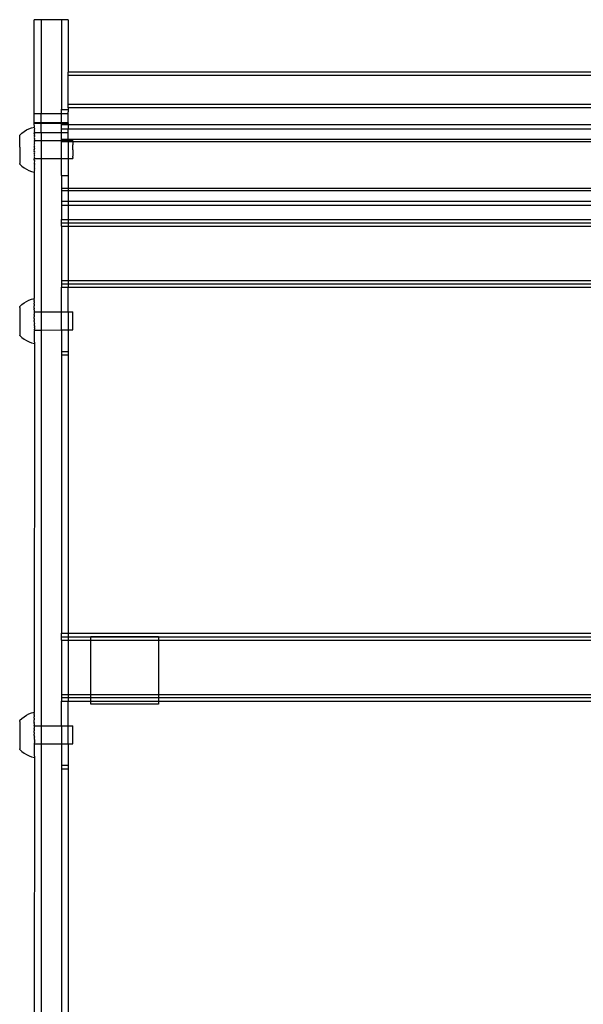
# Model space of a CAD drawing. Extents: x -2962 to 2962, y -2817 to 2817.
# Drawn here: x 860 to 1109, y 1400 to 1836 of the extents above; entities that cross this region are included whole.
import ezdxf

# ---------------------------------------------------------------- set-up
doc = ezdxf.new("R2010")
doc.units = 0
doc.layers.get('0').update_dxf_attribs({"linetype": 'CONTINUOUS'})

msp = doc.modelspace()

# ---------------------------------------------------------------- linework, layer by layer
for p, q in [((869.22, 1835.77), (866.22, 1835.77)), ((866.22, 1794.03), (866.22, 1835.77)), ((878.22, 1835.77), (869.22, 1835.77)), ((869.22, 1835.77), (869.22, 1794.03)), ((881.22, 1835.77), (878.22, 1835.77)), ((878.22, 1835.77), (878.22, 1796.15)), ((881.22, 1835.77), (881.22, 1812.5)), ((1337.22, 1812.5), (881.22, 1812.5)), ((881.22, 1811), (881.22, 1812.5)), ((1337.22, 1811), (881.22, 1811)), ((881.22, 1798.19), (881.22, 1811)), ((878.24, 1796.07), (878.22, 1796.15)), ((878.22, 1794.62), (878.24, 1796.07)), ((878.24, 1796.07), (881.24, 1796.07)), ((1337.22, 1798.19), (881.22, 1798.19)), ((881.22, 1796.73), (881.22, 1798.19)), ((1337.22, 1796.73), (881.22, 1796.73)), ((881.22, 1796.73), (881.22, 1796.15)), ((881.24, 1796.07), (881.22, 1796.15)), ((881.24, 1796.07), (881.22, 1795)), ((869.22, 1794.03), (866.22, 1794.03)), ((866.22, 1790.04), (866.22, 1794.03)), ((878.22, 1794.03), (869.22, 1794.03)), ((869.22, 1790.04), (869.22, 1794.03)), ((878.22, 1794.03), (878.22, 1794.62)), ((881.22, 1794.02), (878.22, 1794.03)), ((878.22, 1790.04), (878.22, 1794.03)), ((881.22, 1794.02), (881.22, 1795)), ((881.22, 1790.04), (881.22, 1794.02)), ((862.74, 1786.94), (863.86, 1787.49)), ((863.86, 1787.49), (865.02, 1787.92)), ((865.02, 1787.92), (866.23, 1788.22)), ((869.22, 1790.04), (866.22, 1790.04)), ((866.22, 1789.88), (866.22, 1790.04)), ((869.22, 1789.88), (866.22, 1789.88)), ((866.23, 1788.22), (866.22, 1789.88)), ((866.22, 1788.14), (866.23, 1788.22)), ((866.23, 1788.11), (866.22, 1788.14)), ((866.22, 1787.99), (866.23, 1788.11)), ((866.22, 1787.99), (866.23, 1787.95)), ((866.23, 1787.95), (866.22, 1787.78)), ((866.22, 1787.78), (866.23, 1787.73)), ((866.23, 1787.73), (866.22, 1787.52)), ((866.22, 1787.52), (866.23, 1787.45)), ((866.23, 1787.45), (866.22, 1787.19)), ((866.22, 1787.19), (866.23, 1787.11)), ((878.22, 1790.04), (869.22, 1790.04)), ((869.22, 1789.88), (869.22, 1790.04)), ((869.22, 1785.66), (869.22, 1789.88)), ((878.22, 1789.88), (869.22, 1789.88)), ((881.22, 1790.04), (878.22, 1790.04)), ((878.22, 1789.88), (878.22, 1790.04)), ((881.22, 1789.88), (878.22, 1789.88)), ((878.24, 1789.32), (878.22, 1789.88)), ((878.22, 1785.66), (878.24, 1787.52)), ((878.24, 1789.32), (881.24, 1789.32)), ((878.24, 1787.52), (878.24, 1789.32)), ((878.24, 1787.52), (881.22, 1787.52)), ((881.22, 1790.04), (881.22, 1789.88)), ((881.22, 1789.52), (881.22, 1789.88)), ((881.22, 1789.52), (881.24, 1789.32)), ((881.24, 1789.32), (881.22, 1788.7)), ((881.22, 1788.7), (881.22, 1787.52)), ((881.22, 1787.52), (1337.22, 1787.52)), ((881.22, 1785.66), (881.22, 1787.52)), ((881.24, 1789.32), (1337.23, 1789.32)), ((859.75, 1779.31), (859.76, 1784.24)), ((859.76, 1784.71), (860.68, 1785.55)), ((859.76, 1784.64), (859.76, 1784.71)), ((859.76, 1784.55), (859.76, 1784.64)), ((859.76, 1784.24), (859.76, 1784.55)), ((860.68, 1785.55), (861.68, 1786.3)), ((861.68, 1786.3), (862.74, 1786.94)), ((866.24, 1784.05), (866.21, 1783.54)), ((866.21, 1783.54), (866.24, 1783.39)), ((866.24, 1783.39), (866.21, 1782.86)), ((866.21, 1782.86), (866.24, 1782.71)), ((866.23, 1787.11), (866.22, 1786.82)), ((866.22, 1786.82), (866.23, 1786.72)), ((866.23, 1786.72), (866.22, 1786.39)), ((866.22, 1786.39), (866.23, 1786.28)), ((866.23, 1786.28), (866.22, 1785.91)), ((866.22, 1785.91), (866.23, 1785.79)), ((866.23, 1785.79), (866.22, 1785.66)), ((869.22, 1785.66), (866.22, 1785.66)), ((866.22, 1785.38), (866.22, 1785.66)), ((866.22, 1785.38), (866.23, 1785.25)), ((866.23, 1785.25), (866.22, 1784.81)), ((866.22, 1784.81), (866.24, 1784.67)), ((866.24, 1784.67), (866.22, 1784.19)), ((866.22, 1784.19), (866.24, 1784.05)), ((878.22, 1785.66), (869.22, 1785.66)), ((869.22, 1785.66), (869.22, 1782.25)), ((881.22, 1785.66), (878.22, 1785.66)), ((878.24, 1782.91), (878.22, 1785.66)), ((878.22, 1782.25), (878.24, 1782.91)), ((878.24, 1782.91), (881.22, 1782.89)), ((881.22, 1782.89), (881.22, 1785.66)), ((881.22, 1782.89), (881.22, 1782.25)), ((881.22, 1782.89), (1337.22, 1782.89)), ((859.75, 1779.31), (859.75, 1772.11)), ((866.21, 1782.15), (866.23, 1782.25)), ((866.21, 1782.15), (866.23, 1782.08)), ((866.23, 1781.64), (866.21, 1781.42)), ((866.21, 1781.42), (866.24, 1781.25)), ((866.23, 1780.98), (866.21, 1780.67)), ((866.24, 1780.49), (866.21, 1780.67)), ((866.23, 1780.13), (866.21, 1779.9)), ((866.21, 1779.9), (866.24, 1779.72)), ((866.21, 1779.12), (866.23, 1779.15)), ((866.21, 1779.12), (866.24, 1778.94)), ((866.23, 1782.08), (866.22, 1782.04)), ((866.22, 1782.04), (866.24, 1781.99)), ((866.22, 1781.78), (866.24, 1781.99)), ((866.22, 1781.78), (866.23, 1781.64)), ((866.22, 1781.18), (866.24, 1781.25)), ((866.22, 1781.18), (866.23, 1780.98)), ((866.22, 1780.37), (866.24, 1780.49)), ((866.23, 1780.13), (866.22, 1780.37)), ((866.24, 1779.72), (866.22, 1779.42)), ((866.23, 1779.15), (866.22, 1779.42)), ((866.24, 1778.94), (866.22, 1778.39)), ((866.24, 1782.71), (866.23, 1782.25)), ((866.23, 1782.25), (869.22, 1782.25)), ((869.22, 1782.25), (878.22, 1782.25)), ((869.22, 1782.25), (869.22, 1774.25)), ((878.24, 1781.79), (878.22, 1782.25)), ((878.22, 1782.25), (881.22, 1782.25)), ((878.22, 1774.25), (878.24, 1781.79)), ((878.24, 1781.79), (881.22, 1781.79)), ((881.22, 1782.25), (881.22, 1781.79)), ((881.22, 1782.25), (883.22, 1782.25)), ((881.22, 1781.79), (883.22, 1781.78)), ((881.22, 1781.79), (881.22, 1774.25)), ((883.22, 1782.15), (883.22, 1782.25)), ((883.23, 1782.07), (883.22, 1782.15)), ((883.23, 1782.07), (883.22, 1781.78)), ((883.22, 1781.78), (883.23, 1781.64)), ((883.22, 1781.78), (1335.27, 1781.78)), ((883.23, 1781.64), (883.22, 1781.17)), ((883.22, 1781.17), (883.23, 1780.98)), ((883.23, 1780.98), (883.22, 1780.37)), ((883.23, 1780.13), (883.22, 1780.37)), ((883.22, 1779.42), (883.23, 1780.13)), ((883.23, 1779.15), (883.22, 1779.42)), ((883.22, 1778.39), (883.23, 1779.15)), ((866.21, 1778.33), (866.22, 1778.39)), ((866.21, 1778.33), (866.24, 1778.16)), ((866.21, 1777.55), (866.23, 1778.11)), ((866.21, 1777.55), (866.24, 1777.37)), ((866.22, 1777.35), (866.21, 1777.55)), ((866.23, 1777.08), (866.21, 1776.77)), ((866.21, 1776.77), (866.24, 1776.59)), ((866.23, 1776.13), (866.21, 1776)), ((866.21, 1776), (866.24, 1775.82)), ((866.23, 1775.33), (866.21, 1775.24)), ((866.21, 1775.24), (866.24, 1775.07)), ((866.23, 1774.72), (866.21, 1774.5)), ((866.22, 1774.43), (866.21, 1774.5)), ((866.21, 1773.78), (866.22, 1774.26)), ((866.23, 1777.08), (866.22, 1777.35)), ((866.24, 1776.59), (866.22, 1776.38)), ((866.23, 1776.13), (866.22, 1776.38)), ((866.24, 1775.82), (866.22, 1775.53)), ((866.23, 1775.33), (866.22, 1775.53)), ((866.24, 1775.07), (866.22, 1774.86)), ((866.23, 1774.72), (866.22, 1774.86)), ((866.23, 1774.34), (866.22, 1774.43)), ((866.23, 1774.34), (866.22, 1774.26)), ((866.22, 1774.26), (869.22, 1774.25)), ((866.24, 1778.16), (866.23, 1778.11)), ((866.24, 1777.37), (866.23, 1777.08)), ((869.22, 1774.25), (878.22, 1774.25)), ((869.22, 1774.25), (869.22, 1706.38)), ((878.22, 1774.25), (881.22, 1774.25)), ((878.24, 1766.83), (878.22, 1774.25)), ((881.22, 1774.25), (883.22, 1774.25)), ((881.22, 1774.25), (881.22, 1766.91)), ((883.23, 1778.11), (883.22, 1778.39)), ((883.23, 1778.11), (883.22, 1777.35)), ((883.22, 1777.35), (883.23, 1777.08)), ((883.23, 1777.08), (883.22, 1776.37)), ((883.22, 1776.37), (883.23, 1776.13)), ((883.23, 1776.13), (883.22, 1775.52)), ((883.22, 1775.52), (883.23, 1775.32)), ((883.22, 1774.86), (883.23, 1775.32)), ((883.22, 1774.72), (883.22, 1774.86)), ((883.22, 1774.72), (883.22, 1774.42)), ((883.22, 1774.42), (883.22, 1774.35)), ((883.22, 1774.35), (883.22, 1774.25)), ((859.75, 1771.97), (859.75, 1772.11)), ((859.75, 1771.87), (859.75, 1771.97)), ((859.75, 1771.8), (859.75, 1771.87)), ((859.75, 1771.8), (860.68, 1770.94)), ((860.68, 1770.94), (861.67, 1770.2)), ((861.67, 1770.2), (862.73, 1769.55)), ((866.21, 1773.78), (866.23, 1773.63)), ((866.23, 1773.63), (866.21, 1773.1)), ((866.21, 1773.1), (866.23, 1772.94)), ((866.23, 1772.94), (866.21, 1772.44)), ((866.21, 1772.44), (866.23, 1772.3)), ((866.23, 1772.3), (866.21, 1771.82)), ((866.21, 1771.82), (866.23, 1771.68)), ((866.23, 1771.68), (866.21, 1771.24)), ((866.21, 1771.24), (866.23, 1771.11)), ((866.23, 1771.11), (866.21, 1770.7)), ((866.21, 1770.7), (866.23, 1770.58)), ((866.23, 1770.58), (866.21, 1770.21)), ((866.21, 1770.21), (866.23, 1770.1)), ((866.23, 1770.1), (866.22, 1769.76)), ((866.22, 1769.76), (866.23, 1769.67)), ((862.73, 1769.55), (863.85, 1769)), ((863.85, 1769), (865.02, 1768.57)), ((865.02, 1768.57), (866.22, 1768.25)), ((866.22, 1768.25), (866.21, 1712.37)), ((866.23, 1769.67), (866.22, 1769.38)), ((866.22, 1769.38), (866.23, 1769.3)), ((866.23, 1769.3), (866.22, 1769.04)), ((866.22, 1769.04), (866.23, 1768.97)), ((866.23, 1768.97), (866.22, 1768.76)), ((866.22, 1768.76), (866.23, 1768.71)), ((866.23, 1768.71), (866.22, 1768.54)), ((866.22, 1768.54), (866.22, 1768.5)), ((866.22, 1768.5), (866.22, 1768.38)), ((866.22, 1768.35), (866.22, 1768.38)), ((866.22, 1768.35), (866.22, 1768.28)), ((866.22, 1768.25), (866.22, 1768.28)), ((878.24, 1766.83), (881.24, 1766.83)), ((878.24, 1766.83), (878.24, 1761.21)), ((881.22, 1766.91), (881.24, 1766.83)), ((881.24, 1766.83), (881.22, 1763.68)), ((878.24, 1761.21), (878.24, 1760.09)), ((878.24, 1761.21), (881.22, 1761.21)), ((881.22, 1763.68), (881.22, 1761.21)), ((881.22, 1761.21), (1337.22, 1761.21)), ((881.22, 1761.21), (881.24, 1760.09)), ((878.24, 1760.09), (881.24, 1760.09)), ((878.24, 1760.09), (878.24, 1755.48)), ((881.24, 1760.09), (881.22, 1755.48)), ((881.24, 1760.09), (1337.23, 1760.09)), ((878.24, 1755.48), (881.22, 1755.48)), ((878.24, 1755.48), (878.24, 1753.68)), ((878.24, 1753.68), (881.22, 1753.68)), ((878.24, 1753.68), (878.24, 1747.35)), ((881.22, 1755.48), (1337.22, 1755.48)), ((881.22, 1755.48), (881.22, 1753.68)), ((881.22, 1753.68), (1337.22, 1753.68)), ((881.22, 1753.68), (881.22, 1747.35)), ((878.24, 1745.78), (878.24, 1747.35)), ((878.24, 1747.35), (881.22, 1747.35)), ((878.24, 1744.36), (878.24, 1745.78)), ((878.24, 1745.78), (881.22, 1745.78)), ((878.24, 1744.36), (881.22, 1744.36)), ((878.24, 1744.36), (878.24, 1720.31)), ((881.22, 1747.35), (1337.22, 1747.35)), ((881.22, 1747.35), (881.22, 1745.78)), ((881.22, 1745.78), (1337.22, 1745.78)), ((881.22, 1745.78), (881.22, 1744.36)), ((881.22, 1744.36), (1337.22, 1744.36)), ((881.22, 1744.36), (881.22, 1720.31)), ((878.24, 1720.31), (878.24, 1718.89)), ((878.24, 1720.31), (881.22, 1720.31)), ((878.24, 1718.89), (881.24, 1718.89)), ((878.24, 1718.89), (878.24, 1717.32)), ((881.22, 1720.31), (1337.22, 1720.31)), ((881.22, 1720.31), (881.24, 1718.89)), ((881.24, 1718.89), (1337.23, 1718.89)), ((881.24, 1718.89), (881.24, 1717.32)), ((878.22, 1706.39), (878.24, 1717.32)), ((878.24, 1717.32), (881.24, 1717.32)), ((881.22, 1706.39), (881.24, 1717.32)), ((881.24, 1717.32), (1337.23, 1717.32)), ((859.75, 1708.83), (860.67, 1709.67)), ((859.75, 1708.83), (859.75, 1708.73)), ((859.75, 1708.69), (859.75, 1708.73)), ((860.67, 1709.67), (861.66, 1710.42)), ((861.66, 1710.42), (862.73, 1711.07)), ((862.73, 1711.07), (863.84, 1711.61)), ((863.84, 1711.61), (865.01, 1712.05)), ((865.01, 1712.05), (866.21, 1712.37)), ((866.21, 1712.37), (866.21, 1712.32)), ((866.21, 1712.32), (866.21, 1712.29)), ((866.21, 1712.21), (866.21, 1712.29)), ((866.21, 1712.16), (866.21, 1712.21)), ((866.21, 1712.04), (866.21, 1712.16)), ((866.21, 1711.97), (866.21, 1712.04)), ((866.21, 1711.8), (866.21, 1711.97)), ((866.21, 1711.8), (866.21, 1711.71)), ((866.21, 1711.71), (866.21, 1711.51)), ((866.21, 1711.51), (866.21, 1711.4)), ((866.21, 1711.16), (866.21, 1711.4)), ((866.21, 1711.04), (866.21, 1711.16)), ((866.21, 1711.04), (866.21, 1710.76)), ((866.21, 1710.76), (866.21, 1710.62)), ((866.21, 1710.62), (866.21, 1710.31)), ((866.21, 1710.15), (866.21, 1710.31)), ((866.21, 1709.81), (866.21, 1710.15)), ((866.21, 1709.81), (866.21, 1709.63)), ((866.21, 1709.63), (866.22, 1709.26)), ((866.22, 1709.26), (866.22, 1709.07)), ((866.22, 1708.67), (866.22, 1709.07)), ((859.75, 1708.62), (859.75, 1708.69)), ((859.75, 1708.57), (859.75, 1708.62)), ((859.75, 1708.46), (859.75, 1708.57)), ((859.75, 1708.41), (859.75, 1708.46)), ((859.75, 1708.28), (859.75, 1708.41)), ((859.75, 1708.28), (859.75, 1708.21)), ((859.75, 1708.21), (859.75, 1708.05)), ((859.75, 1708.05), (859.75, 1707.97)), ((859.75, 1707.97), (859.75, 1707.79)), ((859.75, 1707.79), (859.75, 1707.7)), ((859.75, 1707.7), (859.75, 1707.5)), ((859.75, 1707.5), (859.75, 1707.4)), ((859.75, 1707.4), (859.75, 1707.17)), ((859.75, 1707.17), (859.75, 1707.06)), ((859.75, 1707.06), (859.75, 1706.82)), ((859.75, 1706.82), (859.75, 1706.7)), ((859.75, 1706.7), (859.75, 1706.44)), ((859.75, 1706.44), (859.75, 1706.31)), ((859.75, 1706.31), (859.75, 1706.03)), ((859.75, 1706.03), (859.75, 1705.89)), ((859.75, 1705.89), (859.75, 1705.6)), ((859.75, 1705.6), (859.75, 1705.46)), ((859.75, 1705.46), (859.75, 1705.15)), ((859.75, 1705.15), (859.75, 1705)), ((859.75, 1705), (859.75, 1704.69)), ((859.75, 1704.69), (859.75, 1704.53)), ((859.75, 1704.53), (859.75, 1704.2)), ((866.22, 1708.47), (866.22, 1708.67)), ((866.22, 1708.04), (866.22, 1708.47)), ((866.22, 1708.04), (866.22, 1707.82)), ((866.22, 1707.38), (866.22, 1707.82)), ((866.22, 1707.38), (866.22, 1707.15)), ((866.22, 1707.15), (866.22, 1706.68)), ((866.22, 1706.68), (866.22, 1706.45)), ((866.22, 1706.37), (866.22, 1706.45)), ((866.22, 1706.37), (869.22, 1706.38)), ((866.22, 1706.37), (866.22, 1705.96)), ((866.22, 1705.96), (866.22, 1705.72)), ((866.22, 1705.72), (866.22, 1705.22)), ((866.22, 1704.97), (866.22, 1705.22)), ((866.22, 1704.97), (866.22, 1704.46)), ((866.22, 1704.46), (866.22, 1704.2)), ((869.22, 1706.38), (878.22, 1706.39)), ((869.22, 1706.38), (869.22, 1698.39)), ((878.22, 1698.4), (878.22, 1706.39)), ((878.22, 1706.39), (881.22, 1706.39)), ((881.22, 1706.39), (881.22, 1698.4)), ((881.22, 1706.39), (883.22, 1706.39)), ((883.23, 1698.41), (883.22, 1706.39)), ((859.75, 1704.2), (859.75, 1704.04)), ((859.75, 1704.04), (859.76, 1703.71)), ((859.76, 1703.71), (859.76, 1703.55)), ((859.76, 1703.55), (859.76, 1703.21)), ((859.76, 1703.21), (859.76, 1703.05)), ((859.76, 1703.05), (859.76, 1702.71)), ((859.76, 1702.71), (859.76, 1702.54)), ((859.76, 1702.54), (859.76, 1702.2)), ((859.76, 1702.2), (859.76, 1702.03)), ((859.76, 1702.03), (859.76, 1701.69)), ((859.76, 1701.69), (859.76, 1701.53)), ((859.76, 1701.53), (859.76, 1701.19)), ((859.76, 1701.19), (859.76, 1701.02)), ((859.76, 1701.02), (859.76, 1700.69)), ((859.76, 1700.69), (859.76, 1700.53)), ((859.76, 1700.53), (859.76, 1700.21)), ((859.76, 1700.21), (859.76, 1700.05)), ((859.76, 1700.05), (859.76, 1699.74)), ((866.22, 1703.68), (866.22, 1704.2)), ((866.22, 1703.42), (866.22, 1703.68)), ((866.22, 1703.42), (866.22, 1702.9)), ((866.22, 1702.9), (866.22, 1702.64)), ((866.22, 1702.59), (866.22, 1702.64)), ((866.22, 1702.17), (866.22, 1702.59)), ((866.22, 1702.11), (866.22, 1702.17)), ((866.22, 1702.11), (866.22, 1701.85)), ((866.22, 1701.85), (866.23, 1701.33)), ((866.23, 1701.07), (866.23, 1701.33)), ((866.23, 1700.55), (866.23, 1701.07)), ((866.23, 1700.3), (866.23, 1700.55)), ((866.23, 1700.3), (866.23, 1699.79)), ((859.76, 1699.74), (859.76, 1699.59)), ((859.76, 1699.59), (859.76, 1699.28)), ((859.76, 1699.28), (859.76, 1699.14)), ((859.76, 1699.14), (859.76, 1698.85)), ((859.76, 1698.85), (859.76, 1698.71)), ((859.76, 1698.71), (859.76, 1698.43)), ((859.76, 1698.43), (859.76, 1698.3)), ((859.76, 1698.3), (859.76, 1698.04)), ((859.76, 1698.04), (859.76, 1697.92)), ((859.76, 1697.92), (859.76, 1697.68)), ((859.76, 1697.68), (859.76, 1697.56)), ((859.76, 1697.56), (859.76, 1697.34)), ((859.76, 1697.34), (859.76, 1697.24)), ((859.76, 1697.24), (859.76, 1697.04)), ((859.76, 1697.04), (859.76, 1696.95)), ((859.76, 1696.95), (859.76, 1696.77)), ((859.76, 1696.77), (859.76, 1696.69)), ((859.76, 1696.69), (859.76, 1696.53)), ((859.76, 1696.53), (859.76, 1696.46)), ((859.76, 1696.46), (859.76, 1696.33)), ((859.76, 1696.33), (859.76, 1696.27)), ((859.76, 1696.27), (859.76, 1696.17)), ((859.76, 1696.17), (859.76, 1696.12)), ((859.77, 1696.04), (859.76, 1696.12)), ((859.77, 1696.01), (859.77, 1696.04)), ((859.77, 1695.9), (859.77, 1696.01)), ((859.77, 1695.9), (860.69, 1695.07)), ((866.23, 1699.54), (866.23, 1699.79)), ((866.23, 1699.54), (866.23, 1699.04)), ((866.23, 1699.04), (866.23, 1698.79)), ((866.23, 1698.38), (866.23, 1698.79)), ((866.23, 1698.38), (869.22, 1698.39)), ((866.23, 1698.31), (866.23, 1698.38)), ((866.23, 1698.31), (866.23, 1698.07)), ((866.23, 1697.6), (866.23, 1698.07)), ((866.23, 1697.38), (866.23, 1697.6)), ((866.23, 1696.93), (866.23, 1697.38)), ((866.23, 1696.71), (866.23, 1696.93)), ((866.23, 1696.29), (866.23, 1696.71)), ((866.23, 1696.08), (866.23, 1696.29)), ((866.23, 1695.69), (866.23, 1696.08)), ((866.23, 1695.49), (866.23, 1695.69)), ((869.22, 1698.39), (878.22, 1698.4)), ((869.22, 1698.39), (869.22, 1523.16)), ((878.22, 1698.4), (878.24, 1688.93)), ((878.22, 1698.4), (881.22, 1698.4)), ((881.22, 1698.4), (883.23, 1698.41)), ((881.22, 1698.4), (881.24, 1688.93)), ((860.69, 1695.07), (861.68, 1694.32)), ((861.68, 1694.32), (862.75, 1693.68)), ((862.75, 1693.68), (863.87, 1693.14)), ((863.87, 1693.14), (865.03, 1692.7)), ((865.03, 1692.7), (866.24, 1692.38)), ((866.24, 1692.38), (866.21, 1529.16)), ((866.23, 1695.12), (866.23, 1695.49)), ((866.23, 1694.95), (866.23, 1695.12)), ((866.23, 1694.61), (866.23, 1694.95)), ((866.23, 1694.44), (866.23, 1694.61)), ((866.23, 1694.14), (866.23, 1694.44)), ((866.23, 1693.99), (866.23, 1694.14)), ((866.24, 1693.72), (866.23, 1693.99)), ((866.24, 1693.59), (866.24, 1693.72)), ((866.24, 1693.35), (866.24, 1693.59)), ((866.24, 1693.24), (866.24, 1693.35)), ((866.24, 1693.04), (866.24, 1693.24)), ((866.24, 1692.95), (866.24, 1693.04)), ((866.24, 1692.95), (866.24, 1692.79)), ((866.24, 1692.79), (866.24, 1692.72)), ((866.24, 1692.72), (866.24, 1692.6)), ((866.24, 1692.6), (866.24, 1692.54)), ((866.24, 1692.54), (866.24, 1692.46)), ((866.24, 1692.46), (866.24, 1692.43)), ((866.24, 1692.38), (866.24, 1692.43)), ((878.24, 1688.93), (878.24, 1687.36)), ((878.24, 1688.93), (881.24, 1688.93)), ((878.24, 1687.36), (881.24, 1687.36)), ((878.24, 1687.36), (878.24, 1564.14)), ((881.24, 1687.36), (881.22, 1564.14)), ((881.24, 1688.93), (881.24, 1687.36)), ((878.24, 1562.57), (878.24, 1564.14)), ((878.24, 1564.14), (881.22, 1564.14)), ((878.24, 1561.15), (878.24, 1562.57)), ((878.24, 1562.57), (881.22, 1562.57)), ((878.24, 1561.15), (881.22, 1561.15)), ((878.24, 1561.15), (878.24, 1537.09)), ((881.22, 1564.14), (1307.22, 1564.15)), ((881.22, 1564.14), (881.22, 1562.57)), ((881.22, 1562.57), (891.22, 1562.57)), ((881.22, 1562.57), (881.22, 1561.15)), ((881.22, 1561.15), (891.22, 1561.15)), ((881.22, 1561.15), (881.22, 1537.09)), ((891.22, 1562.69), (921.22, 1562.69)), ((891.22, 1562.57), (891.22, 1562.69)), ((891.22, 1561.15), (891.22, 1562.57)), ((891.22, 1562.57), (921.22, 1562.57)), ((891.22, 1561.15), (921.22, 1561.15)), ((891.22, 1537.09), (891.22, 1561.15)), ((921.22, 1562.69), (921.22, 1562.57)), ((921.22, 1562.57), (921.22, 1561.15)), ((921.22, 1562.57), (1307.22, 1562.57)), ((921.22, 1561.15), (1307.22, 1561.15)), ((921.22, 1561.15), (921.22, 1537.09)), ((878.24, 1537.09), (878.24, 1535.68)), ((878.24, 1537.09), (881.22, 1537.09)), ((878.24, 1535.68), (881.24, 1535.68)), ((878.24, 1535.68), (878.24, 1534.11)), ((881.22, 1537.09), (891.22, 1537.09)), ((881.22, 1537.09), (881.24, 1535.68)), ((881.24, 1535.68), (881.24, 1534.11)), ((881.24, 1535.68), (891.22, 1535.68)), ((891.22, 1537.09), (921.22, 1537.09)), ((891.22, 1535.68), (891.22, 1537.09)), ((891.22, 1535.68), (921.22, 1535.68)), ((891.22, 1534.11), (891.22, 1535.68)), ((921.22, 1537.09), (1307.22, 1537.09)), ((921.22, 1537.09), (921.22, 1535.68)), ((921.22, 1535.68), (921.22, 1534.11)), ((921.22, 1535.68), (1307.22, 1535.68)), ((878.22, 1523.17), (878.24, 1534.11)), ((878.24, 1534.11), (881.24, 1534.11)), ((881.22, 1523.18), (881.24, 1534.11)), ((881.24, 1534.11), (891.22, 1534.11)), ((891.22, 1534.11), (921.22, 1534.11)), ((891.22, 1532.69), (891.22, 1534.11)), ((921.22, 1532.69), (891.22, 1532.69)), ((921.22, 1534.11), (1307.22, 1534.15)), ((921.22, 1534.11), (921.22, 1532.69)), ((859.75, 1525.61), (860.67, 1526.46)), ((860.67, 1526.46), (861.66, 1527.2)), ((861.66, 1527.2), (862.73, 1527.85)), ((862.73, 1527.85), (863.84, 1528.4)), ((863.84, 1528.4), (865.01, 1528.84)), ((865.01, 1528.84), (866.21, 1529.16)), ((866.21, 1529.16), (866.21, 1529.11)), ((866.21, 1529.11), (866.21, 1529.08)), ((866.21, 1529), (866.21, 1529.08)), ((866.21, 1528.94), (866.21, 1529)), ((866.21, 1528.82), (866.21, 1528.94)), ((866.21, 1528.75), (866.21, 1528.82)), ((866.21, 1528.59), (866.21, 1528.75)), ((866.21, 1528.59), (866.21, 1528.5)), ((866.21, 1528.5), (866.21, 1528.3)), ((866.21, 1528.3), (866.21, 1528.19)), ((866.21, 1527.95), (866.21, 1528.19)), ((866.21, 1527.82), (866.21, 1527.95)), ((866.21, 1527.82), (866.21, 1527.55)), ((866.21, 1527.55), (866.21, 1527.4)), ((866.21, 1527.4), (866.21, 1527.1)), ((866.21, 1526.94), (866.21, 1527.1)), ((866.21, 1526.59), (866.21, 1526.94)), ((866.21, 1526.59), (866.21, 1526.42)), ((866.21, 1526.42), (866.22, 1526.05)), ((866.22, 1526.05), (866.22, 1525.86)), ((866.22, 1525.46), (866.22, 1525.86)), ((859.75, 1525.61), (859.75, 1525.51)), ((859.75, 1525.48), (859.75, 1525.51)), ((859.75, 1525.4), (859.75, 1525.48)), ((859.75, 1525.36), (859.75, 1525.4)), ((859.75, 1525.25), (859.75, 1525.36)), ((859.75, 1525.19), (859.75, 1525.25)), ((859.75, 1525.06), (859.75, 1525.19)), ((859.75, 1525.06), (859.75, 1524.99)), ((859.75, 1524.99), (859.75, 1524.84)), ((859.75, 1524.84), (859.75, 1524.76)), ((859.75, 1524.76), (859.75, 1524.58)), ((859.75, 1524.58), (859.75, 1524.48)), ((859.75, 1524.48), (859.75, 1524.29)), ((859.75, 1524.29), (859.75, 1524.18)), ((859.75, 1524.18), (859.75, 1523.96)), ((859.75, 1523.96), (859.75, 1523.85)), ((859.75, 1523.85), (859.75, 1523.61)), ((859.75, 1523.61), (859.75, 1523.48)), ((859.75, 1523.48), (859.75, 1523.22)), ((859.75, 1523.22), (859.75, 1523.09)), ((859.75, 1523.09), (859.75, 1522.82)), ((859.75, 1522.82), (859.75, 1522.68)), ((859.75, 1522.68), (859.75, 1522.39)), ((859.75, 1522.39), (859.75, 1522.24)), ((859.75, 1522.24), (859.75, 1521.94)), ((859.75, 1521.94), (859.75, 1521.79)), ((859.75, 1521.79), (859.75, 1521.47)), ((859.75, 1521.47), (859.75, 1521.31)), ((859.75, 1521.31), (859.75, 1520.99)), ((866.22, 1525.25), (866.22, 1525.46)), ((866.22, 1524.83), (866.22, 1525.25)), ((866.22, 1524.83), (866.22, 1524.61)), ((866.22, 1524.16), (866.22, 1524.61)), ((866.22, 1524.16), (866.22, 1523.94)), ((866.22, 1523.94), (866.22, 1523.47)), ((866.22, 1523.47), (866.22, 1523.23)), ((866.22, 1523.16), (866.22, 1523.23)), ((866.22, 1523.16), (869.22, 1523.16)), ((866.22, 1523.16), (866.22, 1522.75)), ((866.22, 1522.75), (866.22, 1522.5)), ((866.22, 1522.5), (866.22, 1522)), ((866.22, 1521.75), (866.22, 1522)), ((866.22, 1521.75), (866.22, 1521.24)), ((869.22, 1523.16), (878.22, 1523.17)), ((869.22, 1523.16), (869.22, 1515.17)), ((878.22, 1523.17), (881.22, 1523.18)), ((878.22, 1523.17), (878.22, 1515.18)), ((881.22, 1515.19), (881.22, 1523.18)), ((881.22, 1523.18), (883.22, 1523.18)), ((883.23, 1515.19), (883.22, 1523.18)), ((859.75, 1520.99), (859.75, 1520.83)), ((859.75, 1520.83), (859.76, 1520.5)), ((859.76, 1520.5), (859.76, 1520.33)), ((859.76, 1520.33), (859.76, 1520)), ((859.76, 1520), (859.76, 1519.83)), ((859.76, 1519.83), (859.76, 1519.49)), ((859.76, 1519.49), (859.76, 1519.32)), ((859.76, 1519.32), (859.76, 1518.98)), ((859.76, 1518.98), (859.76, 1518.82)), ((859.76, 1518.82), (859.76, 1518.48)), ((859.76, 1518.48), (859.76, 1518.31)), ((859.76, 1518.31), (859.76, 1517.98)), ((859.76, 1517.98), (859.76, 1517.81)), ((859.76, 1517.81), (859.76, 1517.48)), ((859.76, 1517.48), (859.76, 1517.32)), ((859.76, 1517.32), (859.76, 1517)), ((859.76, 1517), (859.76, 1516.84)), ((866.22, 1521.24), (866.22, 1520.99)), ((866.22, 1520.47), (866.22, 1520.99)), ((866.22, 1520.21), (866.22, 1520.47)), ((866.22, 1520.21), (866.22, 1519.69)), ((866.22, 1519.69), (866.22, 1519.43)), ((866.22, 1519.37), (866.22, 1519.43)), ((866.22, 1518.95), (866.22, 1519.37)), ((866.22, 1518.9), (866.22, 1518.95)), ((866.22, 1518.9), (866.22, 1518.64)), ((866.22, 1518.64), (866.23, 1518.12)), ((866.23, 1517.86), (866.23, 1518.12)), ((866.23, 1517.34), (866.23, 1517.86)), ((866.23, 1517.08), (866.23, 1517.34)), ((866.23, 1517.08), (866.23, 1516.57)), ((859.76, 1516.84), (859.76, 1516.52)), ((859.76, 1516.52), (859.76, 1516.37)), ((859.76, 1516.37), (859.76, 1516.07)), ((859.76, 1516.07), (859.76, 1515.92)), ((859.76, 1515.92), (859.76, 1515.63)), ((859.76, 1515.63), (859.76, 1515.49)), ((859.76, 1515.49), (859.76, 1515.22)), ((859.76, 1515.22), (859.76, 1515.09)), ((859.76, 1515.09), (859.76, 1514.83)), ((859.76, 1514.83), (859.76, 1514.7)), ((859.76, 1514.7), (859.76, 1514.46)), ((859.76, 1514.46), (859.76, 1514.35)), ((859.76, 1514.35), (859.76, 1514.13)), ((859.76, 1514.13), (859.76, 1514.02)), ((859.76, 1514.02), (859.76, 1513.82)), ((859.76, 1513.82), (859.76, 1513.73)), ((859.76, 1513.73), (859.76, 1513.55)), ((859.76, 1513.55), (859.76, 1513.47)), ((859.76, 1513.47), (859.76, 1513.32)), ((859.76, 1513.32), (859.76, 1513.25)), ((859.76, 1513.25), (859.76, 1513.12)), ((859.76, 1513.12), (859.76, 1513.06)), ((859.76, 1513.06), (859.76, 1512.95)), ((859.76, 1512.95), (859.76, 1512.91)), ((859.77, 1512.83), (859.76, 1512.91)), ((859.77, 1512.8), (859.77, 1512.83)), ((859.77, 1512.69), (859.77, 1512.8)), ((859.77, 1512.69), (860.69, 1511.85)), ((866.23, 1516.32), (866.23, 1516.57)), ((866.23, 1516.32), (866.23, 1515.82)), ((866.23, 1515.82), (866.23, 1515.58)), ((866.23, 1515.17), (866.23, 1515.58)), ((866.23, 1515.17), (869.22, 1515.17)), ((866.23, 1515.09), (866.23, 1515.17)), ((866.23, 1515.09), (866.23, 1514.86)), ((866.23, 1514.39), (866.23, 1514.86)), ((866.23, 1514.16), (866.23, 1514.39)), ((866.23, 1513.72), (866.23, 1514.16)), ((866.23, 1513.5), (866.23, 1513.72)), ((866.23, 1513.07), (866.23, 1513.5)), ((866.23, 1512.87), (866.23, 1513.07)), ((866.23, 1512.47), (866.23, 1512.87)), ((869.22, 1515.17), (878.22, 1515.18)), ((869.22, 1515.17), (869.22, 1339.95)), ((878.22, 1515.18), (881.22, 1515.19)), ((878.22, 1515.18), (878.24, 1505.72)), ((881.22, 1515.19), (881.24, 1505.72)), ((881.22, 1515.19), (883.23, 1515.19)), ((860.69, 1511.85), (861.68, 1511.11)), ((861.68, 1511.11), (862.75, 1510.46)), ((862.75, 1510.46), (863.87, 1509.92)), ((863.87, 1509.92), (865.03, 1509.49)), ((865.03, 1509.49), (866.24, 1509.17)), ((866.24, 1509.17), (866.21, 1345.95)), ((866.23, 1512.28), (866.23, 1512.47)), ((866.23, 1511.91), (866.23, 1512.28)), ((866.23, 1511.73), (866.23, 1511.91)), ((866.23, 1511.39), (866.23, 1511.73)), ((866.23, 1511.23), (866.23, 1511.39)), ((866.23, 1510.92), (866.23, 1511.23)), ((866.23, 1510.78), (866.23, 1510.92)), ((866.24, 1510.5), (866.23, 1510.78)), ((866.24, 1510.38), (866.24, 1510.5)), ((866.24, 1510.14), (866.24, 1510.38)), ((866.24, 1510.03), (866.24, 1510.14)), ((866.24, 1509.83), (866.24, 1510.03)), ((866.24, 1509.74), (866.24, 1509.83)), ((866.24, 1509.74), (866.24, 1509.57)), ((866.24, 1509.57), (866.24, 1509.5)), ((866.24, 1509.5), (866.24, 1509.38)), ((866.24, 1509.38), (866.24, 1509.33)), ((866.24, 1509.33), (866.24, 1509.25)), ((866.24, 1509.25), (866.24, 1509.22)), ((866.24, 1509.17), (866.24, 1509.22)), ((878.24, 1505.72), (878.24, 1504.15)), ((878.24, 1505.72), (881.24, 1505.72)), ((878.24, 1504.15), (881.24, 1504.15)), ((878.24, 1504.15), (878.24, 1380.93)), ((881.24, 1504.15), (881.22, 1380.93)), ((881.24, 1505.72), (881.24, 1504.15))]:
    msp.add_line(p, q)

doc.saveas('drawing.dxf')
